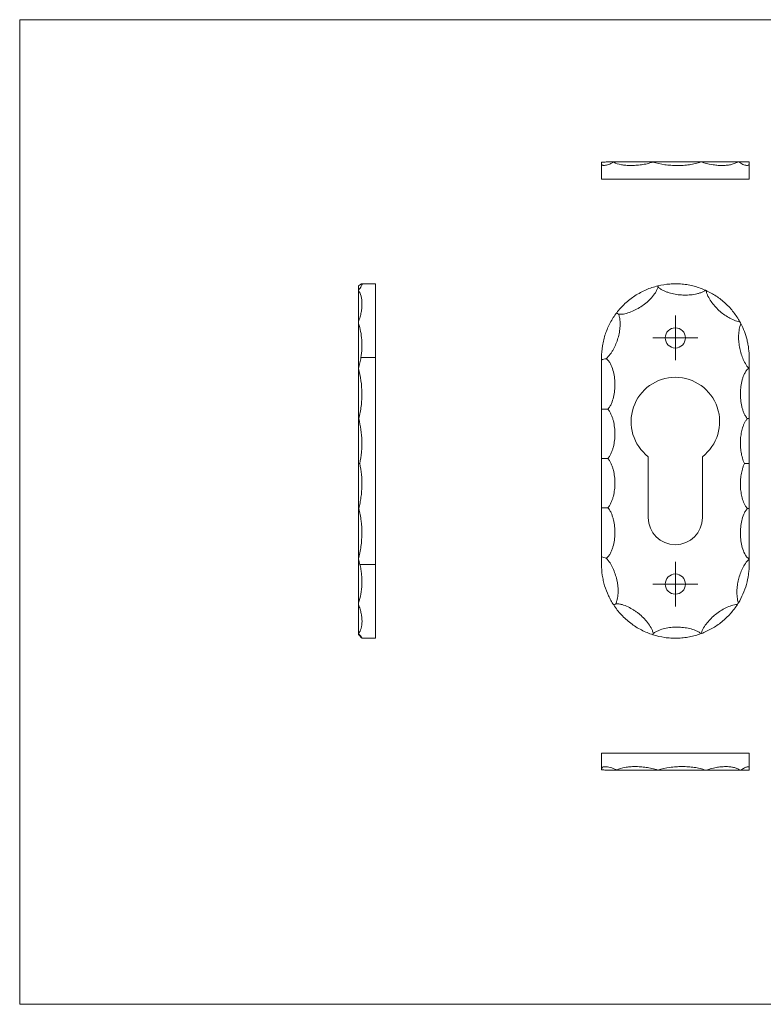
# Model space of a CAD drawing. Units: millimetres. Extents: x 5 to 292, y 5 to 205.
# Drawn here: x 5 to 156, y 5 to 205 of the extents above; entities that cross this region are included whole.
import ezdxf

# ---------------------------------------------------------------- set-up
doc = ezdxf.new("R2010")
doc.units = ezdxf.units.MM

# ---------------------------------------------------------------- blocks, each defined once
blk = doc.blocks.new('SW_CENTERMARKSYMBOL_0')
at = {"color": 0, "linetype": 'Continuous', "lineweight": 0}
for p, q in [((0, 2.5), (0, 4.55)), ((0, 0), (0, 2.5)), ((-2.5, 0), (-4.55, 0)), ((0, 0), (-2.5, 0)), ((0, 0), (0, -2.5)), ((0, 0), (2.5, 0)), ((2.5, 0), (4.55, 0)), ((0, -2.5), (0, -4.55))]:
    blk.add_line(p, q, dxfattribs=at)
blk = doc.blocks.new('SW_CENTERMARKSYMBOL_1')
at = {"color": 0, "linetype": 'Continuous', "lineweight": 0}
for p, q in [((0, 2.5), (0, 4.55)), ((0, 0), (0, 2.5)), ((-2.5, 0), (-4.55, 0)), ((0, 0), (-2.5, 0)), ((0, 0), (0, -2.5)), ((0, 0), (2.5, 0)), ((2.5, 0), (4.55, 0)), ((0, -2.5), (0, -4.55))]:
    blk.add_line(p, q, dxfattribs=at)

msp = doc.modelspace()

# ---------------------------------------------------------------- linework, layer by layer
at = {"color": 7, "linetype": 'Continuous', "lineweight": 0}
for p, q in [((292, 205), (5, 205)), ((5, 205), (5, 5)), ((5, 5), (292, 5))]:
    msp.add_line(p, q, dxfattribs=at)
at = {"color": 7, "linetype": 'Continuous', "lineweight": 15}
for p, q in [((123.25, 176.05), (123.21, 176.05)), ((143.43, 176.13), (143.49, 176.13)), ((150.83, 176.13), (151.03, 176.13)), ((123.21, 175.7), (123.21, 172.63)), ((153.21, 175.8), (153.21, 172.63)), ((123.21, 172.63), (153.21, 172.63)), ((73.81, 150), (73.81, 150.04)), ((77.31, 151.36), (74.5, 151.36)), ((77.31, 136.36), (77.31, 151.36)), ((73.81, 143.26), (73.81, 143.62)), ((74.33, 136.36), (77.31, 136.36)), ((77.31, 94.36), (77.31, 136.36)), ((124.48, 125.87), (123.21, 125.87)), ((73.88, 123.96), (73.81, 123.96)), ((153.21, 123.96), (152.87, 123.96)), ((132.71, 116.23), (132.71, 103.86)), ((143.71, 103.86), (143.71, 116.23)), ((74.09, 114.84), (73.81, 114.84)), ((123.21, 115.87), (124.48, 115.87)), ((153.21, 114.84), (152.26, 114.84)), ((73.88, 105.72), (73.81, 105.72)), ((123.21, 105.87), (124.48, 105.87)), ((153.21, 105.72), (152.87, 105.72)), ((74.13, 94.36), (77.31, 94.36)), ((77.31, 79.36), (77.31, 94.36)), ((73.81, 86.24), (73.81, 86.56)), ((73.81, 80.29), (73.81, 80.31)), ((74.55, 79.36), (77.31, 79.36)), ((123.21, 52.74), (123.21, 56.04)), ((153.21, 56.04), (123.21, 56.04)), ((153.21, 53.06), (153.21, 56.04)), ((144.44, 52.54), (144.36, 52.54)), ((151.53, 52.54), (151.33, 52.54))]:
    msp.add_line(p, q, dxfattribs=at)
for centre in [(138.21, 140.36), (138.21, 90.36)]:
    msp.add_circle(centre, 2.05, dxfattribs=at)
for centre, radius, start, end in [((138.21, 136.36), 15, 65.4426, 65.8025), ((138.21, 136.36), 15, 27.4221, 28.9636), ((138.21, 123.36), 9, 307.6699, 232.3301), ((138.21, 103.86), 5.5, 180, 0), ((138.21, 94.36), 15, 327.2495, 328.6983), ((138.21, 94.36), 15, 290.3714, 290.5915)]:
    msp.add_arc(centre, radius, start, end, dxfattribs=at)
for points, knots in [([(123.21, 176.05), (123.37, 176.04), (123.53, 176.04), (123.84, 176.07), (124, 176.09), (124.15, 176.13)], [0, 0, 0, 0, 0.5, 0.5, 1, 1, 1, 1]), ([(123.21, 175.7), (123.21, 175.57), (123.26, 175.49), (123.42, 175.42), (123.49, 175.41), (123.65, 175.4), (123.74, 175.4), (124.06, 175.44), (124.32, 175.5), (124.78, 175.65), (124.95, 175.71), (125.3, 175.86), (125.49, 175.95), (125.68, 176.06)], [0, 0, 0, 0, 0.25, 0.25, 0.375, 0.375, 0.5, 0.5, 0.75, 0.75, 0.875, 0.875, 1, 1, 1, 1]), ([(123.21, 176.05), (123.21, 175.98), (123.21, 175.91), (123.21, 175.8), (123.21, 175.74), (123.21, 175.7)], [0, 0, 0, 0, 0.5, 0.5, 1, 1, 1, 1]), ([(124.15, 176.13), (124.29, 176.13), (124.58, 176.13), (124.97, 176.13), (125.32, 176.13), (125.65, 176.13), (125.89, 176.13), (126.01, 176.13), (126.05, 176.13)], [0, 0, 0, 0, 0.156572, 0.315598, 0.504906, 0.695631, 0.889873, 1, 1, 1, 1]), ([(125.68, 176.06), (126.14, 175.81), (126.66, 175.65), (127.53, 175.49), (127.84, 175.45), (128.48, 175.4), (128.81, 175.39), (129.49, 175.38), (129.84, 175.4), (130.57, 175.45), (130.94, 175.48), (131.7, 175.59), (132.09, 175.66), (132.86, 175.84), (133.25, 175.95), (133.64, 176.08)], [0, 0, 0, 0, 0.25, 0.25, 0.375, 0.375, 0.5, 0.5, 0.625, 0.625, 0.75, 0.75, 0.875, 0.875, 1, 1, 1, 1]), ([(126.1, 176.13), (126.32, 176.13), (126.54, 176.13), (126.96, 176.13), (127.17, 176.13), (127.79, 176.13), (128.2, 176.13), (128.98, 176.13), (129.36, 176.13), (129.9, 176.13), (130.08, 176.13), (130.43, 176.13), (130.6, 176.13), (131.09, 176.13), (131.41, 176.13), (132.01, 176.13), (132.29, 176.13), (132.82, 176.13), (133.06, 176.13), (133.37, 176.13), (133.46, 176.13), (133.62, 176.13), (133.69, 176.13), (133.73, 176.13)], [0, 0, 0, 0, 0.0625, 0.0625, 0.125, 0.125, 0.25, 0.25, 0.375, 0.375, 0.4375, 0.4375, 0.5, 0.5, 0.625, 0.625, 0.75, 0.75, 0.875, 0.875, 0.9375, 0.9375, 1, 1, 1, 1]), ([(133.64, 176.08), (134.42, 175.82), (135.22, 175.66), (136.46, 175.49), (136.88, 175.45), (137.72, 175.39), (138.14, 175.38), (138.98, 175.37), (139.4, 175.39), (140.24, 175.44), (140.66, 175.48), (141.48, 175.6), (141.88, 175.67), (142.67, 175.87), (143.06, 175.98), (143.43, 176.13)], [0, 0, 0, 0, 0.25, 0.25, 0.375, 0.375, 0.5, 0.5, 0.625, 0.625, 0.75, 0.75, 0.875, 0.875, 1, 1, 1, 1]), ([(133.73, 176.13), (133.89, 176.13), (134.07, 176.13), (134.45, 176.13), (134.64, 176.13), (135.24, 176.13), (135.64, 176.13), (136.47, 176.13), (136.89, 176.13), (137.74, 176.13), (138.17, 176.13), (139.03, 176.13), (139.45, 176.13), (140.28, 176.13), (140.7, 176.13), (141.52, 176.13), (141.92, 176.13), (142.52, 176.13), (142.71, 176.13), (143.09, 176.13), (143.27, 176.13), (143.43, 176.13)], [0, 0, 0, 0, 0.0625, 0.0625, 0.125, 0.125, 0.25, 0.25, 0.375, 0.375, 0.5, 0.5, 0.625, 0.625, 0.75, 0.75, 0.875, 0.875, 0.9375, 0.9375, 1, 1, 1, 1]), ([(143.49, 176.13), (144.21, 175.86), (144.93, 175.68), (145.98, 175.51), (146.32, 175.46), (146.99, 175.4), (147.32, 175.39), (147.95, 175.38), (148.25, 175.4), (148.84, 175.45), (149.13, 175.49), (149.66, 175.61), (149.92, 175.68), (150.39, 175.87), (150.62, 175.98), (150.83, 176.13)], [0, 0, 0, 0, 0.25, 0.25, 0.375, 0.375, 0.5, 0.5, 0.625, 0.625, 0.75, 0.75, 0.875, 0.875, 1, 1, 1, 1]), ([(143.49, 176.13), (143.53, 176.13), (143.6, 176.13), (143.76, 176.13), (143.86, 176.13), (144.16, 176.13), (144.4, 176.13), (145.17, 176.13), (145.76, 176.13), (146.72, 176.13), (147.06, 176.13), (147.75, 176.13), (148.11, 176.13), (148.85, 176.13), (149.23, 176.13), (150.01, 176.13), (150.41, 176.13), (150.83, 176.13)], [0, 0, 0, 0, 0.0625, 0.0625, 0.125, 0.125, 0.25, 0.25, 0.5, 0.5, 0.625, 0.625, 0.75, 0.75, 0.875, 0.875, 1, 1, 1, 1]), ([(151.03, 176.13), (151.37, 175.89), (151.68, 175.73), (152.22, 175.5), (152.46, 175.44), (152.83, 175.39), (152.98, 175.41), (153.12, 175.5), (153.15, 175.54), (153.2, 175.65), (153.21, 175.72), (153.21, 175.8)], [0, 0, 0, 0, 0.25, 0.25, 0.5, 0.5, 0.75, 0.75, 0.875, 0.875, 1, 1, 1, 1]), ([(151.03, 176.13), (151.09, 176.13), (151.26, 176.13), (151.66, 176.13), (152.15, 176.13), (152.66, 176.13), (153.02, 176.13), (153.2, 176.13)], [0, 0, 0, 0, 0.178437, 0.431928, 0.684307, 0.842353, 1, 1, 1, 1]), ([(153.21, 175.8), (153.21, 175.85), (153.21, 175.9), (153.21, 176), (153.21, 176.06), (153.21, 176.12)], [0, 0, 0, 0, 0.5, 0.5, 1, 1, 1, 1]), ([(73.81, 150.04), (73.95, 150.2), (74.07, 150.35), (74.26, 150.63), (74.33, 150.75), (74.45, 150.96), (74.49, 151.05), (74.55, 151.2), (74.56, 151.26), (74.56, 151.33), (74.54, 151.35), (74.49, 151.36), (74.44, 151.34), (74.27, 151.25), (74.11, 151.12), (73.85, 150.93)], [0, 0, 0, 0, 0.125, 0.125, 0.25, 0.25, 0.375, 0.375, 0.5, 0.5, 0.625, 0.625, 0.75, 0.75, 1, 1, 1, 1]), ([(73.81, 150.04), (73.81, 150.1), (73.81, 150.25), (73.81, 150.48), (73.81, 150.67), (73.81, 150.71)], [0, 0, 0, 0, 0.317311, 0.842542, 1, 1, 1, 1]), ([(134.65, 150.93), (134.25, 150.83), (133.85, 150.71), (133.05, 150.45), (132.66, 150.3), (131.88, 149.96), (131.49, 149.77), (130.73, 149.37), (130.36, 149.15), (129.65, 148.68), (129.3, 148.43), (128.62, 147.9), (128.29, 147.62), (127.36, 146.75), (126.8, 146.12), (126.29, 145.47)], [0, 0, 0, 0, 0.125, 0.125, 0.25, 0.25, 0.375, 0.375, 0.5, 0.5, 0.625, 0.625, 0.75, 0.75, 1, 1, 1, 1]), ([(134.71, 150.71), (134.65, 150.5), (134.57, 150.3), (134.38, 149.91), (134.27, 149.73), (133.93, 149.19), (133.66, 148.85), (133.08, 148.21), (132.78, 147.92), (132.13, 147.36), (131.79, 147.1), (131.09, 146.62), (130.73, 146.39), (129.97, 145.99), (129.58, 145.8), (128.79, 145.5), (128.38, 145.37), (127.75, 145.23), (127.54, 145.2), (127.11, 145.16), (126.89, 145.16), (126.68, 145.18)], [0, 0, 0, 0, 0.0625, 0.0625, 0.125, 0.125, 0.25, 0.25, 0.375, 0.375, 0.5, 0.5, 0.625, 0.625, 0.75, 0.75, 0.875, 0.875, 0.9375, 0.9375, 1, 1, 1, 1]), ([(144.36, 150.04), (143.99, 150.2), (143.62, 150.35), (142.85, 150.63), (142.46, 150.75), (141.65, 150.96), (141.24, 151.05), (140.41, 151.2), (140, 151.26), (139.16, 151.33), (138.74, 151.35), (137.9, 151.36), (137.48, 151.34), (136.24, 151.25), (135.43, 151.12), (134.65, 150.93)], [0, 0, 0, 0, 0.125, 0.125, 0.25, 0.25, 0.375, 0.375, 0.5, 0.5, 0.625, 0.625, 0.75, 0.75, 1, 1, 1, 1]), ([(144.36, 150.04), (144.18, 149.91), (143.99, 149.81), (143.61, 149.63), (143.41, 149.56), (143, 149.42), (142.8, 149.36), (142.38, 149.27), (142.17, 149.23), (141.55, 149.12), (141.13, 149.08), (140.28, 149.05), (139.86, 149.05), (139.01, 149.11), (138.59, 149.16), (137.76, 149.31), (137.35, 149.41), (136.75, 149.59), (136.55, 149.66), (136.15, 149.82), (135.96, 149.9), (135.57, 150.09), (135.39, 150.19), (135.03, 150.43), (134.86, 150.56), (134.71, 150.71)], [0, 0, 0, 0, 0.0625, 0.0625, 0.125, 0.125, 0.1875, 0.1875, 0.25, 0.25, 0.375, 0.375, 0.5, 0.5, 0.625, 0.625, 0.75, 0.75, 0.8125, 0.8125, 0.875, 0.875, 0.9375, 0.9375, 1, 1, 1, 1]), ([(73.81, 143.62), (73.95, 143.96), (74.06, 144.29), (74.25, 144.95), (74.32, 145.27), (74.44, 145.9), (74.48, 146.21), (74.53, 146.81), (74.55, 147.09), (74.54, 147.64), (74.53, 147.91), (74.47, 148.41), (74.43, 148.64), (74.25, 149.3), (74.08, 149.68), (73.81, 150)], [0, 0, 0, 0, 0.125, 0.125, 0.25, 0.25, 0.375, 0.375, 0.5, 0.5, 0.625, 0.625, 0.75, 0.75, 1, 1, 1, 1]), ([(73.81, 143.62), (73.81, 143.68), (73.81, 143.8), (73.81, 144.11), (73.81, 144.29), (73.81, 144.7), (73.81, 144.92), (73.81, 145.41), (73.81, 145.67), (73.81, 146.5), (73.81, 147.11), (73.81, 148.11), (73.81, 148.46), (73.81, 149.02), (73.81, 149.21), (73.81, 149.59), (73.81, 149.79), (73.81, 150)], [0, 0, 0, 0, 0.125, 0.125, 0.25, 0.25, 0.375, 0.375, 0.5, 0.5, 0.75, 0.75, 0.875, 0.875, 0.9375, 0.9375, 1, 1, 1, 1]), ([(151.33, 143.62), (150.92, 143.68), (150.53, 143.8), (149.76, 144.11), (149.4, 144.29), (148.69, 144.7), (148.35, 144.92), (147.7, 145.41), (147.38, 145.67), (146.47, 146.5), (145.93, 147.11), (145.24, 148.11), (145.02, 148.46), (144.75, 149.02), (144.67, 149.21), (144.54, 149.59), (144.48, 149.79), (144.44, 150)], [0, 0, 0, 0, 0.125, 0.125, 0.25, 0.25, 0.375, 0.375, 0.5, 0.5, 0.75, 0.75, 0.875, 0.875, 0.9375, 0.9375, 1, 1, 1, 1]), ([(151.33, 143.62), (151.15, 143.96), (150.95, 144.29), (150.51, 144.95), (150.28, 145.27), (149.79, 145.9), (149.53, 146.21), (148.98, 146.81), (148.69, 147.09), (148.1, 147.64), (147.79, 147.91), (147.15, 148.41), (146.83, 148.64), (145.83, 149.3), (145.15, 149.68), (144.44, 150)], [0, 0, 0, 0, 0.125, 0.125, 0.25, 0.25, 0.375, 0.375, 0.5, 0.5, 0.625, 0.625, 0.75, 0.75, 1, 1, 1, 1]), ([(126.29, 145.47), (125.81, 144.84), (125.37, 144.16), (124.8, 143.08), (124.62, 142.71), (124.29, 141.95), (124.14, 141.57), (123.88, 140.79), (123.76, 140.4), (123.56, 139.6), (123.48, 139.19), (123.28, 137.97), (123.21, 137.16), (123.21, 136.36)], [0, 0, 0, 0, 0.25, 0.25, 0.375, 0.375, 0.5, 0.5, 0.625, 0.625, 0.75, 0.75, 1, 1, 1, 1]), ([(126.68, 145.18), (126.76, 144.99), (126.82, 144.79), (126.91, 144.39), (126.94, 144.18), (127.01, 143.57), (127.01, 143.15), (126.96, 142.33), (126.91, 141.92), (126.76, 141.11), (126.67, 140.71), (126.32, 139.53), (126.02, 138.78), (125.53, 137.89), (125.43, 137.72), (125.21, 137.37), (125.09, 137.2), (124.72, 136.71), (124.46, 136.4), (124.14, 136.14)], [0, 0, 0, 0, 0.0625, 0.0625, 0.125, 0.125, 0.25, 0.25, 0.375, 0.375, 0.5, 0.5, 0.75, 0.75, 0.8125, 0.8125, 0.875, 0.875, 1, 1, 1, 1]), ([(74.33, 136.36), (74.43, 136.96), (74.49, 137.56), (74.53, 138.46), (74.53, 138.76), (74.53, 139.36), (74.51, 139.66), (74.46, 140.54), (74.38, 141.11), (74.16, 142.22), (74.02, 142.75), (73.81, 143.26)], [0, 0, 0, 0, 0.25, 0.25, 0.375, 0.375, 0.5, 0.5, 0.75, 0.75, 1, 1, 1, 1]), ([(73.81, 134.2), (73.81, 134.48), (73.81, 134.81), (73.81, 135.51), (73.81, 135.87), (73.81, 136.61), (73.81, 136.98), (73.81, 137.75), (73.81, 138.14), (73.81, 138.94), (73.81, 139.33), (73.81, 140.13), (73.81, 140.53), (73.81, 141.32), (73.81, 141.72), (73.81, 142.51), (73.81, 142.9), (73.81, 143.26)], [0, 0, 0, 0, 0.125, 0.125, 0.25, 0.25, 0.375, 0.375, 0.5, 0.5, 0.625, 0.625, 0.75, 0.75, 0.875, 0.875, 1, 1, 1, 1]), ([(153.15, 134.2), (152.87, 134.48), (152.64, 134.81), (152.23, 135.51), (152.05, 135.87), (151.75, 136.61), (151.62, 136.98), (151.4, 137.75), (151.31, 138.14), (151.17, 138.94), (151.12, 139.33), (151.06, 140.13), (151.05, 140.53), (151.08, 141.32), (151.12, 141.72), (151.26, 142.51), (151.36, 142.9), (151.53, 143.26)], [0, 0, 0, 0, 0.125, 0.125, 0.25, 0.25, 0.375, 0.375, 0.5, 0.5, 0.625, 0.625, 0.75, 0.75, 0.875, 0.875, 1, 1, 1, 1]), ([(153.21, 136.36), (153.21, 136.96), (153.17, 137.56), (153.07, 138.46), (153.02, 138.76), (152.91, 139.36), (152.85, 139.66), (152.63, 140.54), (152.45, 141.11), (152.03, 142.22), (151.79, 142.75), (151.53, 143.26)], [0, 0, 0, 0, 0.25, 0.25, 0.375, 0.375, 0.5, 0.5, 0.75, 0.75, 1, 1, 1, 1]), ([(73.82, 134.18), (73.88, 134.36), (73.93, 134.54), (74.03, 134.91), (74.07, 135.09), (74.2, 135.63), (74.27, 135.99), (74.33, 136.36)], [0, 0, 0, 0, 0.25, 0.25, 0.5, 0.5, 1, 1, 1, 1]), ([(124.14, 136.14), (123.99, 136.1), (123.83, 136.06), (123.52, 135.97), (123.36, 135.92), (123.21, 135.87)], [0, 0, 0, 0, 0.5, 0.5, 1, 1, 1, 1]), ([(124.14, 136.14), (124.24, 136.08), (124.34, 136.01), (124.51, 135.85), (124.59, 135.76), (124.81, 135.49), (124.93, 135.29), (125.25, 134.68), (125.41, 134.24), (125.66, 133.36), (125.75, 132.91), (125.88, 131.99), (125.92, 131.53), (125.93, 130.61), (125.91, 130.15), (125.82, 129.24), (125.75, 128.79), (125.54, 127.91), (125.41, 127.47), (125.13, 126.83), (125.03, 126.62), (124.79, 126.23), (124.65, 126.04), (124.48, 125.87)], [0, 0, 0, 0, 0.03125, 0.03125, 0.0625, 0.0625, 0.125, 0.125, 0.25, 0.25, 0.375, 0.375, 0.5, 0.5, 0.625, 0.625, 0.75, 0.75, 0.875, 0.875, 0.9375, 0.9375, 1, 1, 1, 1]), ([(153.21, 134.18), (153.21, 134.36), (153.21, 134.54), (153.21, 134.91), (153.21, 135.09), (153.21, 135.63), (153.21, 135.99), (153.21, 136.36)], [0, 0, 0, 0, 0.25, 0.25, 0.5, 0.5, 1, 1, 1, 1]), ([(73.81, 123.96), (73.81, 124.13), (73.81, 124.32), (73.81, 124.71), (73.81, 124.92), (73.81, 125.34), (73.81, 125.56), (73.81, 125.99), (73.81, 126.21), (73.81, 126.88), (73.81, 127.33), (73.81, 128.24), (73.81, 128.71), (73.81, 129.62), (73.81, 130.08), (73.81, 130.97), (73.81, 131.42), (73.81, 132.07), (73.81, 132.29), (73.81, 132.72), (73.81, 132.93), (73.81, 133.34), (73.81, 133.54), (73.81, 133.81), (73.81, 133.9), (73.81, 134.06), (73.81, 134.14), (73.81, 134.2)], [0, 0, 0, 0, 0.0625, 0.0625, 0.125, 0.125, 0.1875, 0.1875, 0.25, 0.25, 0.375, 0.375, 0.5, 0.5, 0.625, 0.625, 0.75, 0.75, 0.8125, 0.8125, 0.875, 0.875, 0.9375, 0.9375, 0.96875, 0.96875, 1, 1, 1, 1]), ([(73.88, 123.96), (73.99, 124.38), (74.09, 124.8), (74.25, 125.65), (74.32, 126.08), (74.43, 126.94), (74.47, 127.37), (74.52, 128.24), (74.53, 128.68), (74.52, 130.84), (74.28, 132.53), (73.82, 134.18)], [0, 0, 0, 0, 0.125, 0.125, 0.25, 0.25, 0.375, 0.375, 0.5, 0.5, 1, 1, 1, 1]), ([(123.21, 135.87), (123.21, 135.05), (123.21, 134.21), (123.21, 132.93), (123.21, 132.5), (123.21, 131.86), (123.21, 131.54), (123.21, 131.22), (123.21, 131), (123.21, 130.9), (123.21, 129.12), (123.21, 127.48), (123.21, 125.87)], [0, 0, 0, 0, 0.25, 0.25, 0.375, 0.375, 0.4375, 0.46875, 0.46875, 0.5, 0.5, 1, 1, 1, 1]), ([(152.87, 123.96), (152.7, 124.13), (152.56, 124.32), (152.32, 124.71), (152.22, 124.92), (152.04, 125.34), (151.96, 125.56), (151.82, 125.99), (151.76, 126.21), (151.6, 126.88), (151.53, 127.33), (151.44, 128.24), (151.42, 128.71), (151.43, 129.62), (151.47, 130.08), (151.59, 130.97), (151.68, 131.42), (151.86, 132.07), (151.93, 132.29), (152.09, 132.72), (152.18, 132.93), (152.39, 133.34), (152.51, 133.54), (152.72, 133.81), (152.8, 133.9), (152.97, 134.06), (153.06, 134.14), (153.15, 134.2)], [0, 0, 0, 0, 0.0625, 0.0625, 0.125, 0.125, 0.1875, 0.1875, 0.25, 0.25, 0.375, 0.375, 0.5, 0.5, 0.625, 0.625, 0.75, 0.75, 0.8125, 0.8125, 0.875, 0.875, 0.9375, 0.9375, 0.96875, 0.96875, 1, 1, 1, 1]), ([(153.21, 123.96), (153.21, 124.38), (153.21, 124.8), (153.21, 125.65), (153.21, 126.08), (153.21, 126.94), (153.21, 127.37), (153.21, 128.24), (153.21, 128.68), (153.21, 130.84), (153.21, 132.53), (153.21, 134.18)], [0, 0, 0, 0, 0.125, 0.125, 0.25, 0.25, 0.375, 0.375, 0.5, 0.5, 1, 1, 1, 1]), ([(123.21, 125.87), (123.21, 125.46), (123.21, 125.05), (123.21, 124.22), (123.21, 123.8), (123.21, 122.96), (123.21, 122.54), (123.21, 121.69), (123.21, 121.27), (123.21, 119.15), (123.21, 117.49), (123.21, 115.87)], [0, 0, 0, 0, 0.125, 0.125, 0.25, 0.25, 0.375, 0.375, 0.5, 0.5, 1, 1, 1, 1]), ([(124.48, 125.87), (124.64, 125.71), (124.78, 125.53), (125.01, 125.15), (125.11, 124.96), (125.29, 124.55), (125.37, 124.34), (125.51, 123.92), (125.57, 123.7), (125.73, 123.06), (125.8, 122.63), (125.9, 121.75), (125.93, 121.3), (125.92, 120.41), (125.9, 119.97), (125.8, 119.1), (125.72, 118.67), (125.57, 118.04), (125.51, 117.82), (125.37, 117.41), (125.29, 117.2), (125.11, 116.79), (125.01, 116.59), (124.78, 116.21), (124.64, 116.03), (124.48, 115.87)], [0, 0, 0, 0, 0.0625, 0.0625, 0.125, 0.125, 0.1875, 0.1875, 0.25, 0.25, 0.375, 0.375, 0.5, 0.5, 0.625, 0.625, 0.75, 0.75, 0.8125, 0.8125, 0.875, 0.875, 0.9375, 0.9375, 1, 1, 1, 1]), ([(73.81, 114.84), (73.81, 115.2), (73.81, 115.58), (73.81, 116.34), (73.81, 116.73), (73.81, 117.52), (73.81, 117.91), (73.81, 118.71), (73.81, 119.11), (73.81, 119.91), (73.81, 120.3), (73.81, 121.08), (73.81, 121.46), (73.81, 122.03), (73.81, 122.22), (73.81, 122.6), (73.81, 122.78), (73.81, 123.15), (73.81, 123.32), (73.81, 123.66), (73.81, 123.82), (73.81, 123.96)], [0, 0, 0, 0, 0.125, 0.125, 0.25, 0.25, 0.375, 0.375, 0.5, 0.5, 0.625, 0.625, 0.75, 0.75, 0.8125, 0.8125, 0.875, 0.875, 0.9375, 0.9375, 1, 1, 1, 1]), ([(74.09, 114.84), (74.25, 115.59), (74.37, 116.36), (74.48, 117.52), (74.5, 117.9), (74.53, 118.67), (74.53, 119.06), (74.49, 120.98), (74.27, 122.49), (73.88, 123.96)], [0, 0, 0, 0, 0.25, 0.25, 0.375, 0.375, 0.5, 0.5, 1, 1, 1, 1]), ([(152.26, 114.84), (152.08, 115.2), (151.94, 115.58), (151.72, 116.34), (151.63, 116.73), (151.51, 117.52), (151.46, 117.91), (151.42, 118.71), (151.42, 119.11), (151.46, 119.91), (151.49, 120.3), (151.61, 121.08), (151.69, 121.46), (151.85, 122.03), (151.91, 122.22), (152.04, 122.6), (152.12, 122.78), (152.29, 123.15), (152.38, 123.32), (152.6, 123.66), (152.72, 123.82), (152.87, 123.96)], [0, 0, 0, 0, 0.125, 0.125, 0.25, 0.25, 0.375, 0.375, 0.5, 0.5, 0.625, 0.625, 0.75, 0.75, 0.8125, 0.8125, 0.875, 0.875, 0.9375, 0.9375, 1, 1, 1, 1]), ([(153.21, 114.84), (153.21, 115.59), (153.21, 116.36), (153.21, 117.52), (153.21, 117.9), (153.21, 118.67), (153.21, 119.06), (153.21, 120.98), (153.21, 122.49), (153.21, 123.96)], [0, 0, 0, 0, 0.25, 0.25, 0.375, 0.375, 0.5, 0.5, 1, 1, 1, 1]), ([(73.81, 105.72), (73.81, 105.86), (73.81, 106.02), (73.81, 106.36), (73.81, 106.53), (73.81, 107.08), (73.81, 107.46), (73.81, 108.23), (73.81, 108.62), (73.81, 109.4), (73.81, 109.8), (73.81, 110.6), (73.81, 111), (73.81, 111.79), (73.81, 112.18), (73.81, 112.96), (73.81, 113.34), (73.81, 113.91), (73.81, 114.1), (73.81, 114.48), (73.81, 114.66), (73.81, 114.84)], [0, 0, 0, 0, 0.0625, 0.0625, 0.125, 0.125, 0.25, 0.25, 0.375, 0.375, 0.5, 0.5, 0.625, 0.625, 0.75, 0.75, 0.875, 0.875, 0.9375, 0.9375, 1, 1, 1, 1]), ([(73.88, 105.72), (73.98, 106.09), (74.07, 106.46), (74.22, 107.22), (74.28, 107.6), (74.45, 108.75), (74.51, 109.52), (74.54, 111.06), (74.51, 111.83), (74.37, 113.35), (74.25, 114.1), (74.09, 114.84)], [0, 0, 0, 0, 0.125, 0.125, 0.25, 0.25, 0.5, 0.5, 0.75, 0.75, 1, 1, 1, 1]), ([(123.21, 115.87), (123.21, 115.46), (123.21, 115.05), (123.21, 114.22), (123.21, 113.8), (123.21, 112.96), (123.21, 112.54), (123.21, 111.69), (123.21, 111.27), (123.21, 109.15), (123.21, 107.49), (123.21, 105.87)], [0, 0, 0, 0, 0.125, 0.125, 0.25, 0.25, 0.375, 0.375, 0.5, 0.5, 1, 1, 1, 1]), ([(124.48, 115.87), (124.64, 115.71), (124.78, 115.53), (125.01, 115.15), (125.11, 114.96), (125.29, 114.55), (125.37, 114.34), (125.51, 113.92), (125.57, 113.7), (125.73, 113.06), (125.8, 112.63), (125.9, 111.75), (125.93, 111.3), (125.92, 110.41), (125.9, 109.97), (125.8, 109.1), (125.72, 108.67), (125.57, 108.04), (125.51, 107.82), (125.37, 107.41), (125.29, 107.2), (125.11, 106.79), (125.01, 106.59), (124.78, 106.21), (124.64, 106.03), (124.48, 105.87)], [0, 0, 0, 0, 0.0625, 0.0625, 0.125, 0.125, 0.1875, 0.1875, 0.25, 0.25, 0.375, 0.375, 0.5, 0.5, 0.625, 0.625, 0.75, 0.75, 0.8125, 0.8125, 0.875, 0.875, 0.9375, 0.9375, 1, 1, 1, 1]), ([(152.87, 105.72), (152.72, 105.86), (152.6, 106.02), (152.38, 106.36), (152.29, 106.53), (152.03, 107.08), (151.9, 107.46), (151.69, 108.23), (151.61, 108.62), (151.49, 109.4), (151.45, 109.8), (151.42, 110.6), (151.42, 111), (151.47, 111.79), (151.51, 112.18), (151.64, 112.96), (151.72, 113.34), (151.89, 113.91), (151.95, 114.1), (152.09, 114.48), (152.17, 114.66), (152.26, 114.84)], [0, 0, 0, 0, 0.0625, 0.0625, 0.125, 0.125, 0.25, 0.25, 0.375, 0.375, 0.5, 0.5, 0.625, 0.625, 0.75, 0.75, 0.875, 0.875, 0.9375, 0.9375, 1, 1, 1, 1]), ([(153.21, 105.72), (153.21, 106.09), (153.21, 106.46), (153.21, 107.22), (153.21, 107.6), (153.21, 108.75), (153.21, 109.52), (153.21, 111.06), (153.21, 111.83), (153.21, 113.35), (153.21, 114.1), (153.21, 114.84)], [0, 0, 0, 0, 0.125, 0.125, 0.25, 0.25, 0.5, 0.5, 0.75, 0.75, 1, 1, 1, 1]), ([(73.81, 95.46), (73.81, 95.51), (73.81, 95.58), (73.81, 95.74), (73.81, 95.83), (73.81, 96.1), (73.81, 96.3), (73.81, 96.91), (73.81, 97.35), (73.81, 98.24), (73.81, 98.69), (73.81, 99.6), (73.81, 100.06), (73.81, 100.99), (73.81, 101.44), (73.81, 102.35), (73.81, 102.8), (73.81, 103.68), (73.81, 104.12), (73.81, 104.76), (73.81, 104.97), (73.81, 105.36), (73.81, 105.55), (73.81, 105.72)], [0, 0, 0, 0, 0.03125, 0.03125, 0.0625, 0.0625, 0.125, 0.125, 0.25, 0.25, 0.375, 0.375, 0.5, 0.5, 0.625, 0.625, 0.75, 0.75, 0.875, 0.875, 0.9375, 0.9375, 1, 1, 1, 1]), ([(73.81, 95.46), (73.93, 95.87), (74.03, 96.29), (74.21, 97.14), (74.28, 97.58), (74.46, 98.87), (74.52, 99.74), (74.53, 101.48), (74.48, 102.34), (74.26, 104.04), (74.1, 104.88), (73.88, 105.72)], [0, 0, 0, 0, 0.125, 0.125, 0.25, 0.25, 0.5, 0.5, 0.75, 0.75, 1, 1, 1, 1]), ([(123.21, 105.87), (123.21, 105.47), (123.21, 105.06), (123.21, 104.23), (123.21, 103.81), (123.21, 102.97), (123.21, 102.55), (123.21, 101.7), (123.21, 101.28), (123.21, 99.16), (123.21, 97.51), (123.21, 95.89)], [0, 0, 0, 0, 0.125, 0.125, 0.25, 0.25, 0.375, 0.375, 0.5, 0.5, 1, 1, 1, 1]), ([(124.48, 105.87), (124.65, 105.71), (124.79, 105.52), (125.03, 105.12), (125.13, 104.92), (125.31, 104.49), (125.39, 104.27), (125.53, 103.83), (125.59, 103.61), (125.75, 102.94), (125.82, 102.49), (125.91, 101.57), (125.93, 101.1), (125.91, 100.19), (125.88, 99.73), (125.75, 98.83), (125.66, 98.39), (125.48, 97.73), (125.41, 97.51), (125.24, 97.08), (125.15, 96.87), (124.93, 96.46), (124.81, 96.26), (124.59, 95.99), (124.52, 95.9), (124.34, 95.74), (124.25, 95.67), (124.15, 95.61)], [0, 0, 0, 0, 0.0625, 0.0625, 0.125, 0.125, 0.1875, 0.1875, 0.25, 0.25, 0.375, 0.375, 0.5, 0.5, 0.625, 0.625, 0.75, 0.75, 0.8125, 0.8125, 0.875, 0.875, 0.9375, 0.9375, 0.96875, 0.96875, 1, 1, 1, 1]), ([(153.2, 95.46), (153.1, 95.51), (153.01, 95.58), (152.84, 95.74), (152.76, 95.83), (152.54, 96.1), (152.42, 96.3), (152.09, 96.91), (151.93, 97.35), (151.68, 98.24), (151.59, 98.69), (151.47, 99.6), (151.43, 100.06), (151.42, 100.99), (151.44, 101.44), (151.53, 102.35), (151.6, 102.8), (151.81, 103.68), (151.94, 104.12), (152.22, 104.76), (152.32, 104.97), (152.56, 105.36), (152.7, 105.55), (152.87, 105.72)], [0, 0, 0, 0, 0.03125, 0.03125, 0.0625, 0.0625, 0.125, 0.125, 0.25, 0.25, 0.375, 0.375, 0.5, 0.5, 0.625, 0.625, 0.75, 0.75, 0.875, 0.875, 0.9375, 0.9375, 1, 1, 1, 1]), ([(153.21, 95.46), (153.21, 95.87), (153.21, 96.29), (153.21, 97.14), (153.21, 97.58), (153.21, 98.87), (153.21, 99.74), (153.21, 101.48), (153.21, 102.34), (153.21, 104.04), (153.21, 104.88), (153.21, 105.72)], [0, 0, 0, 0, 0.125, 0.125, 0.25, 0.25, 0.5, 0.5, 0.75, 0.75, 1, 1, 1, 1]), ([(74.13, 94.36), (74.08, 94.54), (74.04, 94.73), (73.93, 95.09), (73.87, 95.28), (73.81, 95.46)], [0, 0, 0, 0, 0.5, 0.5, 1, 1, 1, 1]), ([(73.81, 86.56), (73.81, 86.94), (73.81, 87.33), (73.81, 88.13), (73.81, 88.53), (73.81, 89.32), (73.81, 89.72), (73.81, 90.51), (73.81, 90.9), (73.81, 92.06), (73.81, 92.8), (73.81, 93.86), (73.81, 94.21), (73.81, 94.87), (73.81, 95.18), (73.81, 95.46)], [0, 0, 0, 0, 0.125, 0.125, 0.25, 0.25, 0.375, 0.375, 0.5, 0.5, 0.75, 0.75, 0.875, 0.875, 1, 1, 1, 1]), ([(73.81, 86.56), (74.04, 87.12), (74.2, 87.72), (74.43, 88.96), (74.5, 89.62), (74.54, 90.95), (74.53, 91.62), (74.43, 92.65), (74.39, 92.99), (74.28, 93.68), (74.21, 94.02), (74.13, 94.36)], [0, 0, 0, 0, 0.25, 0.25, 0.5, 0.5, 0.75, 0.75, 0.875, 0.875, 1, 1, 1, 1]), ([(123.21, 95.89), (123.21, 95.64), (123.21, 95.38), (123.21, 94.87), (123.21, 94.61), (123.21, 94.36)], [0, 0, 0, 0, 0.5, 0.5, 1, 1, 1, 1]), ([(123.21, 95.89), (123.37, 95.84), (123.53, 95.79), (123.84, 95.7), (124, 95.65), (124.15, 95.61)], [0, 0, 0, 0, 0.5, 0.5, 1, 1, 1, 1]), ([(123.21, 94.36), (123.21, 93.63), (123.26, 92.9), (123.42, 91.82), (123.49, 91.46), (123.65, 90.74), (123.74, 90.38), (124.06, 89.32), (124.32, 88.64), (124.78, 87.66), (124.95, 87.34), (125.3, 86.71), (125.49, 86.4), (125.68, 86.11)], [0, 0, 0, 0, 0.25, 0.25, 0.375, 0.375, 0.5, 0.5, 0.75, 0.75, 0.875, 0.875, 1, 1, 1, 1]), ([(124.15, 95.61), (124.45, 95.33), (124.71, 95), (125.16, 94.3), (125.36, 93.94), (125.7, 93.2), (125.85, 92.81), (126.11, 92.03), (126.22, 91.63), (126.49, 90.42), (126.58, 89.6), (126.57, 88.37), (126.54, 87.96), (126.43, 87.35), (126.39, 87.15), (126.27, 86.75), (126.2, 86.56), (126.1, 86.37)], [0, 0, 0, 0, 0.125, 0.125, 0.25, 0.25, 0.375, 0.375, 0.5, 0.5, 0.75, 0.75, 0.875, 0.875, 0.9375, 0.9375, 1, 1, 1, 1]), ([(151.03, 86.56), (150.89, 86.94), (150.81, 87.33), (150.72, 88.13), (150.71, 88.53), (150.73, 89.32), (150.77, 89.72), (150.88, 90.51), (150.95, 90.9), (151.24, 92.06), (151.5, 92.8), (152.02, 93.86), (152.22, 94.21), (152.66, 94.87), (152.91, 95.18), (153.2, 95.46)], [0, 0, 0, 0, 0.125, 0.125, 0.25, 0.25, 0.375, 0.375, 0.5, 0.5, 0.75, 0.75, 0.875, 0.875, 1, 1, 1, 1]), ([(151.03, 86.56), (151.37, 87.12), (151.68, 87.72), (152.22, 88.96), (152.46, 89.62), (152.83, 90.95), (152.98, 91.62), (153.12, 92.65), (153.15, 92.99), (153.2, 93.68), (153.21, 94.02), (153.21, 94.36)], [0, 0, 0, 0, 0.25, 0.25, 0.5, 0.5, 0.75, 0.75, 0.875, 0.875, 1, 1, 1, 1]), ([(153.21, 94.36), (153.21, 94.54), (153.21, 94.73), (153.21, 95.09), (153.21, 95.28), (153.21, 95.46)], [0, 0, 0, 0, 0.5, 0.5, 1, 1, 1, 1]), ([(73.81, 80.31), (74.08, 80.59), (74.25, 80.92), (74.43, 81.52), (74.47, 81.73), (74.53, 82.19), (74.55, 82.43), (74.55, 82.94), (74.54, 83.21), (74.48, 83.77), (74.44, 84.06), (74.33, 84.66), (74.25, 84.97), (74.06, 85.6), (73.95, 85.92), (73.81, 86.24)], [0, 0, 0, 0, 0.25, 0.25, 0.375, 0.375, 0.5, 0.5, 0.625, 0.625, 0.75, 0.75, 0.875, 0.875, 1, 1, 1, 1]), ([(73.81, 80.31), (73.81, 80.52), (73.81, 80.71), (73.81, 81.1), (73.81, 81.28), (73.81, 81.82), (73.81, 82.16), (73.81, 83.13), (73.81, 83.7), (73.81, 84.47), (73.81, 84.71), (73.81, 85.15), (73.81, 85.35), (73.81, 85.71), (73.81, 85.87), (73.81, 86.12), (73.81, 86.21), (73.81, 86.24)], [0, 0, 0, 0, 0.0625, 0.0625, 0.125, 0.125, 0.25, 0.25, 0.5, 0.5, 0.625, 0.625, 0.75, 0.75, 0.875, 0.875, 1, 1, 1, 1]), ([(125.68, 86.11), (126.14, 85.42), (126.66, 84.75), (127.53, 83.82), (127.84, 83.51), (128.48, 82.94), (128.81, 82.66), (129.49, 82.15), (129.84, 81.9), (130.57, 81.44), (130.94, 81.23), (131.7, 80.84), (132.09, 80.66), (132.86, 80.34), (133.25, 80.19), (133.64, 80.07)], [0, 0, 0, 0, 0.25, 0.25, 0.375, 0.375, 0.5, 0.5, 0.625, 0.625, 0.75, 0.75, 0.875, 0.875, 1, 1, 1, 1]), ([(126.1, 86.37), (126.32, 86.38), (126.54, 86.36), (126.96, 86.3), (127.17, 86.25), (127.79, 86.07), (128.2, 85.91), (128.98, 85.54), (129.36, 85.33), (129.9, 84.99), (130.08, 84.87), (130.43, 84.62), (130.6, 84.49), (131.09, 84.09), (131.41, 83.81), (132.01, 83.21), (132.29, 82.9), (132.82, 82.23), (133.06, 81.87), (133.37, 81.31), (133.46, 81.12), (133.62, 80.72), (133.69, 80.52), (133.73, 80.31)], [0, 0, 0, 0, 0.0625, 0.0625, 0.125, 0.125, 0.25, 0.25, 0.375, 0.375, 0.4375, 0.4375, 0.5, 0.5, 0.625, 0.625, 0.75, 0.75, 0.875, 0.875, 0.9375, 0.9375, 1, 1, 1, 1]), ([(143.49, 80.31), (143.53, 80.52), (143.6, 80.71), (143.76, 81.1), (143.86, 81.28), (144.16, 81.82), (144.4, 82.16), (145.17, 83.13), (145.76, 83.7), (146.72, 84.47), (147.06, 84.71), (147.75, 85.15), (148.11, 85.35), (148.85, 85.71), (149.23, 85.87), (150.01, 86.12), (150.41, 86.21), (150.83, 86.24)], [0, 0, 0, 0, 0.0625, 0.0625, 0.125, 0.125, 0.25, 0.25, 0.5, 0.5, 0.625, 0.625, 0.75, 0.75, 0.875, 0.875, 1, 1, 1, 1]), ([(143.49, 80.31), (144.21, 80.59), (144.93, 80.92), (145.98, 81.52), (146.32, 81.73), (146.99, 82.19), (147.32, 82.43), (147.95, 82.94), (148.25, 83.21), (148.84, 83.77), (149.13, 84.06), (149.66, 84.66), (149.92, 84.97), (150.39, 85.6), (150.62, 85.92), (150.83, 86.24)], [0, 0, 0, 0, 0.25, 0.25, 0.375, 0.375, 0.5, 0.5, 0.625, 0.625, 0.75, 0.75, 0.875, 0.875, 1, 1, 1, 1]), ([(74.56, 79.36), (74.56, 79.36), (74.56, 79.36), (74.54, 79.41), (74.47, 79.52), (74.37, 79.66), (74.24, 79.83), (74.06, 80.04), (73.89, 80.21), (73.81, 80.29)], [0, 0, 0, 0, 0.015657, 0.197504, 0.380466, 0.533165, 0.686627, 0.842758, 1, 1, 1, 1]), ([(73.85, 80.07), (73.93, 79.99), (74.09, 79.84), (74.26, 79.65), (74.4, 79.51), (74.49, 79.41), (74.54, 79.36), (74.55, 79.36), (74.55, 79.36)], [0, 0, 0, 0, 0.176733, 0.354681, 0.535976, 0.718287, 0.907977, 1, 1, 1, 1]), ([(133.64, 80.07), (134.42, 79.82), (135.22, 79.63), (136.46, 79.45), (136.88, 79.41), (137.72, 79.36), (138.14, 79.35), (138.98, 79.37), (139.4, 79.4), (140.24, 79.49), (140.66, 79.55), (141.48, 79.71), (141.88, 79.81), (142.67, 80.03), (143.06, 80.15), (143.43, 80.29)], [0, 0, 0, 0, 0.25, 0.25, 0.375, 0.375, 0.5, 0.5, 0.625, 0.625, 0.75, 0.75, 0.875, 0.875, 1, 1, 1, 1]), ([(133.73, 80.31), (133.89, 80.45), (134.07, 80.57), (134.45, 80.78), (134.64, 80.87), (135.24, 81.11), (135.64, 81.24), (136.47, 81.43), (136.89, 81.5), (137.74, 81.59), (138.17, 81.61), (139.03, 81.6), (139.45, 81.58), (140.28, 81.48), (140.7, 81.41), (141.52, 81.22), (141.92, 81.1), (142.52, 80.85), (142.71, 80.76), (143.09, 80.55), (143.27, 80.43), (143.43, 80.29)], [0, 0, 0, 0, 0.0625, 0.0625, 0.125, 0.125, 0.25, 0.25, 0.375, 0.375, 0.5, 0.5, 0.625, 0.625, 0.75, 0.75, 0.875, 0.875, 0.9375, 0.9375, 1, 1, 1, 1]), ([(126.29, 52.6), (125.81, 52.84), (125.37, 53), (124.8, 53.15), (124.62, 53.19), (124.29, 53.24), (124.14, 53.26), (123.88, 53.27), (123.76, 53.26), (123.56, 53.22), (123.48, 53.2), (123.28, 53.07), (123.21, 52.94), (123.21, 52.74)], [0, 0, 0, 0, 0.25, 0.25, 0.375, 0.375, 0.5, 0.5, 0.625, 0.625, 0.75, 0.75, 1, 1, 1, 1]), ([(124.14, 52.54), (123.99, 52.57), (123.83, 52.6), (123.52, 52.62), (123.36, 52.62), (123.21, 52.61)], [0, 0, 0, 0, 0.5, 0.5, 1, 1, 1, 1]), ([(126.63, 52.54), (126.52, 52.54), (126.29, 52.54), (125.79, 52.54), (125.24, 52.54), (124.69, 52.54), (124.33, 52.54), (124.14, 52.54)], [0, 0, 0, 0, 0.22817, 0.468162, 0.70711, 0.853719, 1, 1, 1, 1]), ([(134.65, 52.58), (134.25, 52.72), (133.85, 52.82), (133.05, 53), (132.66, 53.07), (131.88, 53.18), (131.49, 53.22), (130.73, 53.27), (130.36, 53.28), (129.65, 53.28), (129.3, 53.27), (128.62, 53.21), (128.29, 53.17), (127.36, 53.01), (126.8, 52.85), (126.29, 52.6)], [0, 0, 0, 0, 0.125, 0.125, 0.25, 0.25, 0.375, 0.375, 0.5, 0.5, 0.625, 0.625, 0.75, 0.75, 1, 1, 1, 1]), ([(134.71, 52.54), (134.65, 52.54), (134.57, 52.54), (134.38, 52.54), (134.27, 52.54), (133.93, 52.54), (133.66, 52.54), (133.08, 52.54), (132.78, 52.54), (132.13, 52.54), (131.79, 52.54), (131.09, 52.54), (130.73, 52.54), (129.97, 52.54), (129.58, 52.54), (128.79, 52.54), (128.38, 52.54), (127.75, 52.54), (127.54, 52.54), (127.11, 52.54), (126.89, 52.54), (126.68, 52.54)], [0, 0, 0, 0, 0.0625, 0.0625, 0.125, 0.125, 0.25, 0.25, 0.375, 0.375, 0.5, 0.5, 0.625, 0.625, 0.75, 0.75, 0.875, 0.875, 0.9375, 0.9375, 1, 1, 1, 1]), ([(144.36, 52.54), (143.99, 52.69), (143.62, 52.8), (142.85, 52.99), (142.46, 53.07), (141.65, 53.18), (141.24, 53.22), (140.41, 53.28), (140, 53.29), (139.16, 53.29), (138.74, 53.28), (137.9, 53.22), (137.48, 53.18), (136.24, 53.01), (135.43, 52.84), (134.65, 52.58)], [0, 0, 0, 0, 0.125, 0.125, 0.25, 0.25, 0.375, 0.375, 0.5, 0.5, 0.625, 0.625, 0.75, 0.75, 1, 1, 1, 1]), ([(144.36, 52.54), (144.18, 52.54), (143.99, 52.54), (143.61, 52.54), (143.41, 52.54), (143, 52.54), (142.8, 52.54), (142.38, 52.54), (142.17, 52.54), (141.55, 52.54), (141.13, 52.54), (140.28, 52.54), (139.86, 52.54), (139.01, 52.54), (138.59, 52.54), (137.76, 52.54), (137.35, 52.54), (136.75, 52.54), (136.55, 52.54), (136.15, 52.54), (135.96, 52.54), (135.57, 52.54), (135.39, 52.54), (135.03, 52.54), (134.86, 52.54), (134.71, 52.54)], [0, 0, 0, 0, 0.0625, 0.0625, 0.125, 0.125, 0.1875, 0.1875, 0.25, 0.25, 0.375, 0.375, 0.5, 0.5, 0.625, 0.625, 0.75, 0.75, 0.8125, 0.8125, 0.875, 0.875, 0.9375, 0.9375, 1, 1, 1, 1]), ([(151.33, 52.54), (151.15, 52.68), (150.95, 52.79), (150.51, 52.98), (150.28, 53.06), (149.79, 53.17), (149.53, 53.21), (148.98, 53.27), (148.69, 53.28), (148.1, 53.28), (147.79, 53.26), (147.15, 53.2), (146.83, 53.16), (145.83, 52.98), (145.15, 52.81), (144.44, 52.54)], [0, 0, 0, 0, 0.125, 0.125, 0.25, 0.25, 0.375, 0.375, 0.5, 0.5, 0.625, 0.625, 0.75, 0.75, 1, 1, 1, 1]), ([(151.33, 52.54), (150.92, 52.54), (150.53, 52.54), (149.76, 52.54), (149.4, 52.54), (148.69, 52.54), (148.35, 52.54), (147.7, 52.54), (147.38, 52.54), (146.47, 52.54), (145.93, 52.54), (145.24, 52.54), (145.02, 52.54), (144.75, 52.54), (144.67, 52.54), (144.54, 52.54), (144.48, 52.54), (144.44, 52.54)], [0, 0, 0, 0, 0.125, 0.125, 0.25, 0.25, 0.375, 0.375, 0.5, 0.5, 0.75, 0.75, 0.875, 0.875, 0.9375, 0.9375, 1, 1, 1, 1]), ([(153.21, 53.06), (153.21, 53.16), (153.17, 53.22), (153.07, 53.26), (153.02, 53.26), (152.91, 53.26), (152.85, 53.25), (152.63, 53.19), (152.45, 53.12), (152.03, 52.89), (151.79, 52.75), (151.53, 52.54)], [0, 0, 0, 0, 0.25, 0.25, 0.375, 0.375, 0.5, 0.5, 0.75, 0.75, 1, 1, 1, 1]), ([(153.15, 52.54), (153.01, 52.54), (152.72, 52.54), (152.31, 52.54), (151.92, 52.54), (151.67, 52.54), (151.58, 52.54), (151.58, 52.54)], [0, 0, 0, 0, 0.1951178, 0.3906516, 0.6906217, 0.9916773, 1, 1, 1, 1]), ([(153.21, 52.55), (153.21, 52.61), (153.21, 52.66), (153.21, 52.76), (153.21, 52.81), (153.21, 52.93), (153.21, 53.01), (153.21, 53.06)], [0, 0, 0, 0, 0.25, 0.25, 0.5, 0.5, 1, 1, 1, 1])]:
    msp.add_open_spline(points, degree=3, knots=knots, dxfattribs=at)
for points in [[(125.68, 176.06), (125.82, 176.07), (125.96, 176.09), (126.1, 176.13)], [(133.64, 176.08), (133.67, 176.09), (133.7, 176.11), (133.73, 176.13)], [(153.21, 176.12), (153.21, 176.12), (153.2, 176.12), (153.2, 176.13)], [(73.81, 150.71), (73.82, 150.78), (73.84, 150.85), (73.85, 150.93)], [(134.71, 150.71), (134.69, 150.78), (134.67, 150.85), (134.65, 150.93)], [(126.68, 145.18), (126.55, 145.28), (126.42, 145.37), (126.29, 145.47)], [(123.21, 136.36), (123.21, 136.28), (123.21, 136.11), (123.21, 135.95), (123.21, 135.87)], [(73.82, 134.18), (73.82, 134.19), (73.81, 134.19), (73.81, 134.2)], [(153.21, 134.18), (153.19, 134.19), (153.17, 134.19), (153.15, 134.2)], [(73.81, 95.46), (73.81, 95.46), (73.81, 95.46), (73.81, 95.46)], [(153.21, 95.46), (153.21, 95.46), (153.2, 95.46), (153.2, 95.46)], [(125.68, 86.11), (125.82, 86.2), (125.96, 86.29), (126.1, 86.37)], [(73.85, 80.07), (73.84, 80.15), (73.83, 80.23), (73.81, 80.31)], [(133.64, 80.07), (133.67, 80.15), (133.7, 80.23), (133.73, 80.31)], [(123.21, 52.74), (123.21, 52.72), (123.21, 52.68), (123.21, 52.64), (123.21, 52.61)], [(126.68, 52.54), (126.55, 52.57), (126.42, 52.59), (126.29, 52.6)], [(134.71, 52.54), (134.69, 52.56), (134.67, 52.57), (134.65, 52.58)], [(153.21, 52.55), (153.19, 52.55), (153.17, 52.55), (153.15, 52.54)], [(153.21, 52.54), (153.21, 52.54), (153.2, 52.54), (153.2, 52.54)]]:
    msp.add_open_spline(points, degree=3, dxfattribs=at)

# ---------------------------------------------------------------- block references
at = {"color": 7, "linetype": 'Continuous', "lineweight": 0}
for name, p in [('SW_CENTERMARKSYMBOL_0', (138.21, 140.36)), ('SW_CENTERMARKSYMBOL_1', (138.21, 90.36))]:
    msp.add_blockref(name, p, dxfattribs=at)

doc.saveas('drawing.dxf')
